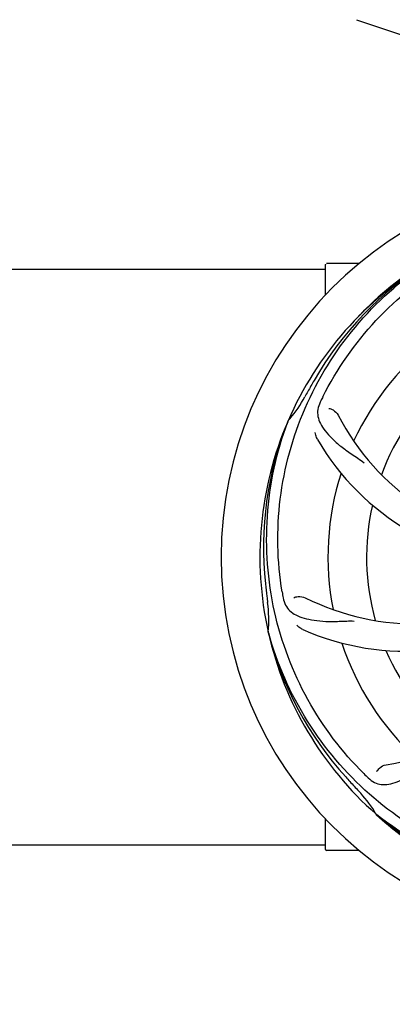
# Model space of a CAD drawing. Units: millimetres. Extents: x 7498 to 11408, y 905 to 6315.
# Drawn here: x 8289 to 8392, y 2353 to 2626 of the extents above; entities that cross this region are included whole.
import ezdxf

# ---------------------------------------------------------------- set-up
doc = ezdxf.new("R2010")
doc.units = ezdxf.units.MM
doc.layers.add('COTAS', color=7, linetype='Continuous')
doc.styles.add('ARIAL', font='arial.ttf')
doc.dimstyles.new('Diseño_PlanosFabricacion', dxfattribs={"dimtxt": 40, "dimasz": 45, "dimexe": 10, "dimexo": 10, "dimgap": 10, "dimtad": 1, "dimtih": 1, "dimtoh": 1, "dimdec": 0, "dimzin": 1, "dimdsep": 46, "dimtxsty": 'ARIAL', "dimcen": 15, "dimadec": 0, "dimazin": 0, "dimtp": 0.05, "dimtm": 0.05, "dimtfac": 1, "dimtdec": 0, "dimtofl": 0, "dimtmove": 0, "dimatfit": 3, "dimfxl": 0, "dimtolj": 1, "dimarcsym": 0})

# ---------------------------------------------------------------- blocks, each defined once
blk = doc.blocks.new('*D5')
at = {"layer": 'COTAS', "color": 0, "lineweight": -2}
for p, q in [((9435.6, 2698.34), (9435.6, 2167.54)), ((8015.6, 2387.14), (8015.6, 2167.54)), ((8060.6, 2177.54), (9390.6, 2177.54))]:
    blk.add_line(p, q, dxfattribs=at)
at = {"layer": 'COTAS', "color": 0}
for points in [[(8060.6, 2185.04), (8060.6, 2170.04), (8015.6, 2177.54)], [(9390.6, 2185.04), (9390.6, 2170.04), (9435.6, 2177.54)]]:
    blk.add_solid(points, dxfattribs=at)
at = {"layer": 'Defpoints', "color": 0}
for p in [(9435.6, 2708.34), (8015.6, 2397.14), (9435.6, 2177.54)]:
    blk.add_point(p, dxfattribs=at)
at = {"layer": 'COTAS', "color": 0, "insert": (8725.6, 2207.97), "char_height": 40, "attachment_point": 5, "style": 'ARIAL'}
blk.add_mtext('\\A1;1420 mm', dxfattribs=at)

msp = doc.modelspace()

# ---------------------------------------------------------------- linework, layer by layer
for p, q in [((8382.17, 2626.4), (8395.5, 2621.88)), ((8373.6, 2549.95), (8373.6, 2558.39)), ((8378.6, 2558.64), (8373.85, 2558.64)), ((8382.85, 2558.64), (8378.6, 2558.64)), ((8245.11, 2557.14), (8373.6, 2557.14)), ((8363.09, 2514.71), (8363.17, 2514.94)), ((8357.72, 2456.1), (8357.65, 2456.33)), ((8387.74, 2405.43), (8387.55, 2405.6)), ((8387.83, 2405.52), (8387.64, 2405.67)), ((8373.6, 2395.89), (8373.6, 2404.33)), ((8245.11, 2397.14), (8373.6, 2397.14)), ((8378.6, 2395.64), (8373.85, 2395.64)), ((8382.85, 2395.64), (8378.6, 2395.64))]:
    msp.add_line(p, q)
for centre, radius, start, end in [((8450.6, 2477.14), 106, 90.3322, 269.6678), ((8450.6, 2477.14), 95.24, 120.766, 156.6079), ((8452.4, 2479.01), 94.59, 122.28, 150.0931), ((8373.85, 2558.39), 0.25, 160.0514, 180), ((8453.34, 2476.7), 97.52, 122.0226, 136.366), ((8450.6, 2477.14), 76.34, 126.2607, 155.0406), ((8674.84, 2351.27), 351.09, 150.1224, 150.6945), ((8450.6, 2477.14), 65.62, 131.3057, 159.6102), ((8450.6, 2477.14), 93.95, 150.6963, 151.7582), ((8337.4, 2537.95), 34.55, 319.7531, 331.7572), ((8511.57, 2452.13), 155.17, 153.862, 154.0194), ((8509.62, 2453.1), 152.99, 153.3735, 153.8646), ((8450.6, 2477.14), 95.24, 156.766, 192.6081), ((8450.95, 2479.71), 94.59, 158.28, 186.0931), ((8338.23, 2537.27), 33.48, 318.1995, 319.7196), ((8438.3, 2548.38), 69, 207.4682, 264.0184), ((8431.95, 2544.88), 70, 210.0575, 269.2752), ((8450.6, 2477.14), 76.34, 162.2607, 191.0406), ((8450.6, 2477.14), 65.62, 167.3057, 195.6102), ((8705.99, 2507.11), 351.09, 186.1224, 186.6945), ((8514.23, 2492.68), 154.77, 189.3764, 190.0196), ((8398.77, 2527.54), 69, 243.4682, 300.0184), ((8450.6, 2477.14), 93.95, 186.6963, 187.7582), ((8323.36, 2459.8), 34.47, 354.2573, 7.7673), ((8395.7, 2520.97), 70, 246.0566, 305.2752), ((8379.05, 2487.45), 69, 279.4683, 336.0184), ((8450.6, 2477.14), 95.24, 192.766, 228.6079), ((8449.38, 2479.43), 94.59, 194.28, 222.0932), ((8450.6, 2477.14), 76.34, 198.2607, 227.0406), ((8450.6, 2477.14), 65.62, 203.3057, 231.6102), ((8639.6, 2651.51), 351.1, 222.1224, 222.6945), ((8492.96, 2527.13), 154.79, 225.3764, 226.0196), ((8450.6, 2477.14), 93.95, 222.6963, 223.7582), ((8357.79, 2388.27), 34.55, 31.7531, 43.7572), ((8358.69, 2388.85), 33.48, 30.1995, 31.7196), ((8448.27, 2478.27), 94.59, 230.28, 258.0932), ((8450.6, 2477.14), 95.24, 228.766, 264.6079), ((8373.85, 2395.89), 0.25, 180, 270)]:
    msp.add_arc(centre, radius, start, end)
for points, knots in [([(8372.85, 2521.67), (8376.71, 2529.35), (8386.77, 2543.77), (8407.47, 2560.31), (8432.34, 2570.5), (8450.33, 2572.34), (8459.29, 2571.98)], [0, 0, 0, 0, 0.244703, 0.492965, 0.744714, 1, 1, 1, 1]), ([(8361.53, 2467.46), (8360.13, 2475.94), (8359.8, 2493.53), (8366.82, 2519.08), (8380.95, 2541.93), (8394.43, 2554), (8401.89, 2558.98)], [0, 0, 0, 0, 0.244703, 0.492965, 0.744714, 1, 1, 1, 1]), ([(8372.08, 2520.11), (8371.78, 2519.48), (8371.33, 2518.19), (8371.38, 2516.1), (8372.15, 2514.07), (8373.54, 2512.05), (8375.46, 2509.95), (8377.42, 2508.17), (8379.29, 2506.77), (8381.48, 2505.31), (8383.18, 2504.19), (8384.28, 2503.33)], [0, 0, 0, 0, 0.092746, 0.179175, 0.271496, 0.378176, 0.503905, 0.649663, 0.729754, 0.814724, 1, 1, 1, 1]), ([(8374.48, 2518.43), (8374.9, 2518.37), (8375.93, 2517.94), (8376.77, 2517.14), (8377.07, 2516.55)], [0, 0, 0, 0, 0.388597, 1, 1, 1, 1]), ([(8384.23, 2416.96), (8378.12, 2422.99), (8367.51, 2437.02), (8358.17, 2461.82), (8356.17, 2488.62), (8359.98, 2506.3), (8363.09, 2514.71)], [0, 0, 0, 0, 0.244703, 0.492965, 0.744714, 1, 1, 1, 1]), ([(8371.36, 2509.82), (8371.26, 2509.98), (8370.96, 2510.59), (8370.77, 2511.26), (8370.73, 2511.75)], [0, 0, 0, 0, 0.271928, 1, 1, 1, 1]), ([(8361.82, 2465.75), (8361.94, 2465.06), (8362.34, 2463.75), (8363.61, 2462.1), (8365.43, 2460.91), (8367.74, 2460.08), (8370.53, 2459.51), (8373.16, 2459.23), (8375.5, 2459.19), (8378.13, 2459.31), (8380.16, 2459.39), (8381.55, 2459.34)], [0, 0, 0, 0, 0.092735, 0.179154, 0.271471, 0.37815, 0.503879, 0.649641, 0.729735, 0.814711, 1, 1, 1, 1]), ([(8364.75, 2465.8), (8365.13, 2466), (8366.21, 2466.25), (8367.35, 2466.1), (8367.95, 2465.81)], [0, 0, 0, 0, 0.388616, 1, 1, 1, 1]), ([(8367.28, 2457), (8367.12, 2457.07), (8366.51, 2457.38), (8365.97, 2457.82), (8365.64, 2458.19)], [0, 0, 0, 0, 0.271836, 1, 1, 1, 1]), ([(8432.28, 2389.44), (8423.79, 2390.73), (8406.96, 2395.84), (8384.83, 2410.42), (8367.46, 2430.92), (8360.15, 2447.47), (8357.72, 2456.1)], [0, 0, 0, 0, 0.244703, 0.492965, 0.744714, 1, 1, 1, 1]), ([(8385.47, 2415.74), (8385.97, 2415.26), (8387.07, 2414.43), (8389.07, 2413.84), (8391.25, 2413.95), (8393.61, 2414.65), (8396.21, 2415.83), (8398.52, 2417.15), (8400.43, 2418.51), (8402.5, 2420.15), (8404.11, 2421.42), (8405.28, 2422.19)], [0, 0, 0, 0, 0.0926, 0.178909, 0.271164, 0.377826, 0.503588, 0.649402, 0.729525, 0.814542, 1, 1, 1, 1]), ([(8387.81, 2417.5), (8388, 2417.89), (8388.73, 2418.73), (8389.74, 2419.28), (8390.4, 2419.39)], [0, 0, 0, 0, 0.388617, 1, 1, 1, 1]), ([(8450.04, 2380.03), (8444.33, 2380.25), (8432.92, 2381.68), (8416.46, 2386.76), (8401.13, 2394.62), (8391.97, 2401.58), (8387.74, 2405.43)], [0, 0, 0, 0, 0.250002, 0.499994, 0.749995, 1, 1, 1, 1]), ([(8487.33, 2395.42), (8479.7, 2391.47), (8463.08, 2385.71), (8436.61, 2384.5), (8410.51, 2390.88), (8394.87, 2399.97), (8387.83, 2405.52)], [0, 0, 0, 0, 0.244703, 0.492965, 0.744714, 1, 1, 1, 1])]:
    msp.add_open_spline(points, degree=3, knots=knots)

# ---------------------------------------------------------------- dimensions: what is measured, and where the dimension line sits
at = {"layer": 'COTAS'}
dim = msp.add_linear_dim(base=(9435.6, 2177.54), p1=(8015.6, 2397.14), p2=(9435.6, 2708.34), dimstyle='Diseño_PlanosFabricacion', override={"dimpost": ' mm'}, dxfattribs=at)
dim.commit()
dim.dimension.update_dxf_attribs({"geometry": '*D5', "text_midpoint": (8725.6, 2177.54), "dimtype": 160})

doc.saveas('drawing.dxf')
